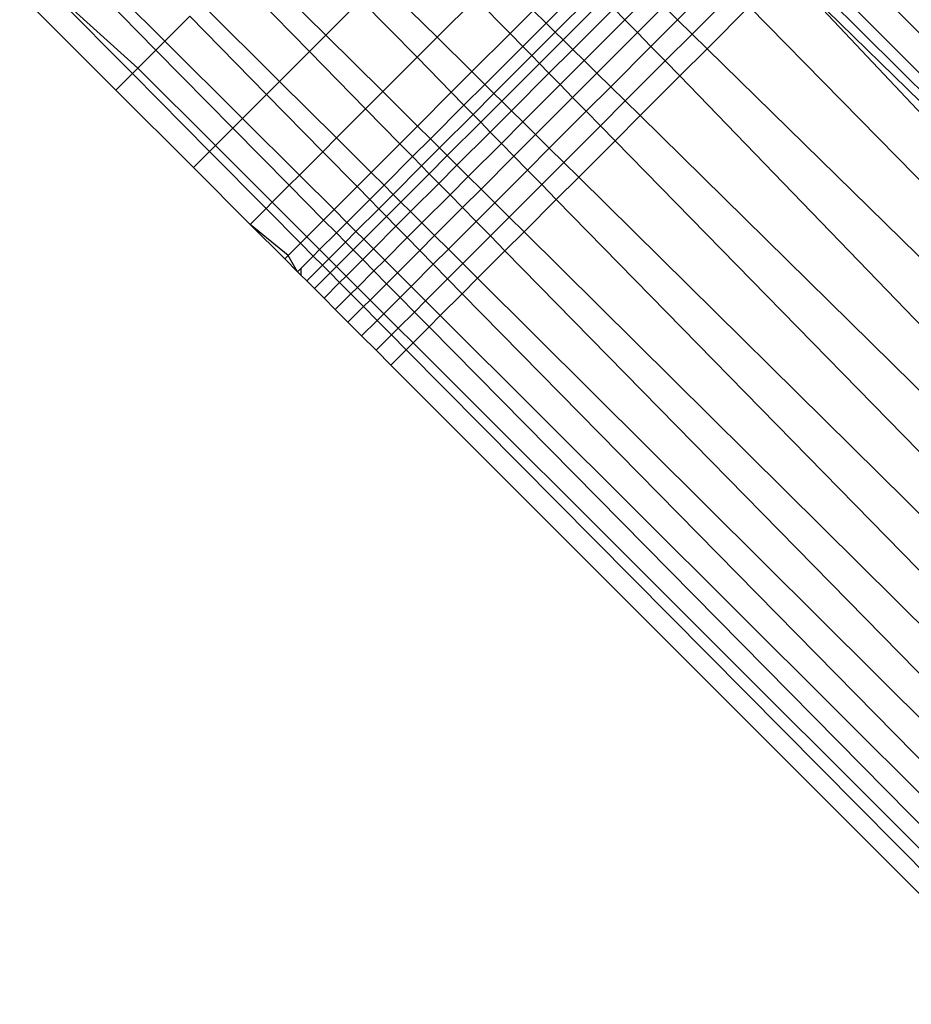
# Model space of a CAD drawing. Extents: x -46.6 to 49.4, y -25.9 to 22.1.
# Drawn here: x -32.9 to -32.7, y -13.3 to -13 of the extents above; entities that cross this region are included whole.
import ezdxf

# ---------------------------------------------------------------- set-up
doc = ezdxf.new("R2010")
doc.units = 0
doc.header["$MEASUREMENT"] = 0
doc.layers.get('0').update_dxf_attribs({"linetype": 'CONTINUOUS'})

msp = doc.modelspace()

# ---------------------------------------------------------------- linework, layer by layer
for p, q in [((-32.78157, -12.94036), (-32.5063, -13.21618)), ((-32.71351, -12.99614), (-32.6444, -13.06643)), ((-32.88729, -13.0471), (-32.91563, -13.01887)), ((-32.88992, -13.04973), (-32.91801, -13.02125)), ((-32.86291, -13.02272), (-32.84005, -13.04537)), ((-32.70491, -13.02624), (-32.6523, -13.07767)), ((-32.5164, -13.22629), (-32.70491, -13.02624)), ((-32.92499, -13.02823), (-32.89523, -13.05504)), ((-32.92499, -13.02823), (-32.89683, -13.05664)), ((-32.86736, -13.02717), (-32.84483, -13.05015)), ((-32.80734, -13.04599), (-32.82411, -13.02943)), ((-32.76314, -13.02964), (-32.77532, -13.04182)), ((-32.72411, -13.02829), (-32.73668, -13.04086)), ((-32.69744, -13.02972), (-32.50787, -13.21776)), ((-32.76048, -13.03235), (-32.77261, -13.04448)), ((-32.7324, -13.04505), (-32.71992, -13.03256)), ((-32.92997, -13.03321), (-32.90168, -13.06149)), ((-32.84005, -13.04537), (-32.82971, -13.03503)), ((-32.81322, -13.05187), (-32.82971, -13.03503)), ((-32.80734, -13.04599), (-32.79595, -13.03461)), ((-32.79595, -13.03461), (-32.78589, -13.04488)), ((-32.77032, -13.04674), (-32.75823, -13.03465)), ((-32.75215, -13.04086), (-32.7445, -13.0332)), ((-32.87644, -13.03625), (-32.85361, -13.05893)), ((-32.78589, -13.04488), (-32.77911, -13.03809)), ((-32.77911, -13.03809), (-32.77532, -13.04182)), ((-32.75543, -13.03751), (-32.76746, -13.04954)), ((-32.75215, -13.04086), (-32.75543, -13.03751)), ((-32.74074, -13.03687), (-32.74848, -13.04461)), ((-32.73668, -13.04086), (-32.74074, -13.03687)), ((-32.72801, -13.04934), (-32.71562, -13.03695)), ((-32.53627, -13.21976), (-32.71562, -13.03695)), ((-32.88729, -13.0471), (-32.88002, -13.03983)), ((-32.88002, -13.03983), (-32.85746, -13.06278)), ((-32.76412, -13.05283), (-32.75215, -13.04086)), ((-32.74848, -13.04461), (-32.75215, -13.04086)), ((-32.73668, -13.04086), (-32.7445, -13.04867)), ((-32.7324, -13.04505), (-32.73668, -13.04086)), ((-32.77532, -13.04182), (-32.78217, -13.04868)), ((-32.77532, -13.04182), (-32.77261, -13.04448)), ((-32.88992, -13.04973), (-32.88729, -13.0471)), ((-32.8645, -13.06982), (-32.88729, -13.0471)), ((-32.84483, -13.05015), (-32.84005, -13.04537)), ((-32.84005, -13.04537), (-32.8233, -13.06196)), ((-32.81322, -13.05187), (-32.80734, -13.04599)), ((-32.7971, -13.05609), (-32.80734, -13.04599)), ((-32.7971, -13.05609), (-32.78589, -13.04488)), ((-32.78589, -13.04488), (-32.78217, -13.04868)), ((-32.77261, -13.04448), (-32.77952, -13.05139)), ((-32.77727, -13.05369), (-32.77032, -13.04674)), ((-32.77261, -13.04448), (-32.77032, -13.04674)), ((-32.77032, -13.04674), (-32.76746, -13.04954)), ((-32.74848, -13.04461), (-32.76038, -13.05651)), ((-32.7445, -13.04867), (-32.74848, -13.04461)), ((-32.74031, -13.05295), (-32.7324, -13.04505)), ((-32.72801, -13.04934), (-32.7324, -13.04505)), ((-32.89523, -13.05504), (-32.88992, -13.04973)), ((-32.86731, -13.07264), (-32.88992, -13.04973)), ((-32.78217, -13.04868), (-32.79332, -13.05983)), ((-32.78217, -13.04868), (-32.77952, -13.05139)), ((-32.76746, -13.04954), (-32.77447, -13.05655)), ((-32.76746, -13.04954), (-32.76412, -13.05283)), ((-32.7445, -13.04867), (-32.75632, -13.0605)), ((-32.74031, -13.05295), (-32.7445, -13.04867)), ((-32.73601, -13.05734), (-32.72801, -13.04934)), ((-32.54507, -13.22856), (-32.72801, -13.04934)), ((-32.85361, -13.05893), (-32.84483, -13.05015)), ((-32.84483, -13.05015), (-32.82832, -13.06698)), ((-32.8233, -13.06196), (-32.81322, -13.05187)), ((-32.80316, -13.06214), (-32.81322, -13.05187)), ((-32.77952, -13.05139), (-32.79062, -13.06249)), ((-32.77952, -13.05139), (-32.77727, -13.05369)), ((-32.77119, -13.05989), (-32.76412, -13.05283)), ((-32.76412, -13.05283), (-32.76038, -13.05651)), ((-32.89683, -13.05664), (-32.89523, -13.05504)), ((-32.89523, -13.05504), (-32.87245, -13.07777)), ((-32.78833, -13.06475), (-32.77727, -13.05369)), ((-32.77727, -13.05369), (-32.77447, -13.05655)), ((-32.75205, -13.0647), (-32.74031, -13.05295)), ((-32.73601, -13.05734), (-32.74031, -13.05295)), ((-32.90168, -13.06149), (-32.89683, -13.05664)), ((-32.89683, -13.05664), (-32.87417, -13.07949)), ((-32.80316, -13.06214), (-32.7971, -13.05609)), ((-32.79332, -13.05983), (-32.7971, -13.05609)), ((-32.77447, -13.05655), (-32.78548, -13.06756)), ((-32.77447, -13.05655), (-32.77119, -13.05989)), ((-32.76038, -13.05651), (-32.76752, -13.06365)), ((-32.76038, -13.05651), (-32.75632, -13.0605)), ((-32.74767, -13.069), (-32.73601, -13.05734)), ((-32.29552, -13.51362), (-32.73601, -13.05734)), ((-32.90168, -13.06149), (-32.87893, -13.08425)), ((-32.85746, -13.06278), (-32.85361, -13.05893)), ((-32.85361, -13.05893), (-32.83689, -13.07555)), ((-32.79332, -13.05983), (-32.79944, -13.06594)), ((-32.79062, -13.06249), (-32.79332, -13.05983)), ((-32.78215, -13.07085), (-32.77119, -13.05989)), ((-32.77119, -13.05989), (-32.76752, -13.06365)), ((-32.75632, -13.0605), (-32.76354, -13.06771)), ((-32.75632, -13.0605), (-32.75205, -13.0647)), ((-32.8645, -13.06982), (-32.85746, -13.06278)), ((-32.85746, -13.06278), (-32.84093, -13.07959)), ((-32.82832, -13.06698), (-32.8233, -13.06196)), ((-32.8233, -13.06196), (-32.81309, -13.07208)), ((-32.81309, -13.07208), (-32.80316, -13.06214)), ((-32.79944, -13.06594), (-32.80316, -13.06214)), ((-32.79062, -13.06249), (-32.79678, -13.06865)), ((-32.78833, -13.06475), (-32.79062, -13.06249)), ((-32.76752, -13.06365), (-32.77841, -13.07454)), ((-32.76752, -13.06365), (-32.76354, -13.06771)), ((-32.83689, -13.07555), (-32.82832, -13.06698)), ((-32.82832, -13.06698), (-32.81826, -13.07725)), ((-32.79944, -13.06594), (-32.80931, -13.07582)), ((-32.79678, -13.06865), (-32.79944, -13.06594)), ((-32.79453, -13.07095), (-32.78833, -13.06475)), ((-32.78548, -13.06756), (-32.78833, -13.06475)), ((-32.75935, -13.07199), (-32.75205, -13.0647)), ((-32.75205, -13.0647), (-32.74767, -13.069)), ((-32.86731, -13.07264), (-32.8645, -13.06982)), ((-32.8478, -13.08645), (-32.8645, -13.06982)), ((-32.79678, -13.06865), (-32.80662, -13.07849)), ((-32.79453, -13.07095), (-32.79678, -13.06865)), ((-32.78548, -13.06756), (-32.79173, -13.07381)), ((-32.78215, -13.07085), (-32.78548, -13.06756)), ((-32.76354, -13.06771), (-32.77436, -13.07854)), ((-32.76354, -13.06771), (-32.75935, -13.07199)), ((-32.75505, -13.07638), (-32.74767, -13.069)), ((-32.74767, -13.069), (-32.56507, -13.24856)), ((-32.87245, -13.07777), (-32.86731, -13.07264)), ((-32.85076, -13.08941), (-32.86731, -13.07264)), ((-32.81826, -13.07725), (-32.81309, -13.07208)), ((-32.81309, -13.07208), (-32.80931, -13.07582)), ((-32.80433, -13.08075), (-32.79453, -13.07095)), ((-32.79173, -13.07381), (-32.79453, -13.07095)), ((-32.78845, -13.07716), (-32.78215, -13.07085)), ((-32.77841, -13.07454), (-32.78215, -13.07085)), ((-32.7701, -13.08275), (-32.75935, -13.07199)), ((-32.75935, -13.07199), (-32.75505, -13.07638)), ((-32.84093, -13.07959), (-32.83689, -13.07555)), ((-32.83689, -13.07555), (-32.8267, -13.08568)), ((-32.80931, -13.07582), (-32.81453, -13.08104)), ((-32.80931, -13.07582), (-32.80662, -13.07849)), ((-32.79173, -13.07381), (-32.80149, -13.08357)), ((-32.78845, -13.07716), (-32.79173, -13.07381)), ((-32.77841, -13.07454), (-32.78478, -13.08091)), ((-32.77436, -13.07854), (-32.77841, -13.07454)), ((-32.87417, -13.07949), (-32.87245, -13.07777)), ((-32.87245, -13.07777), (-32.85577, -13.09443)), ((-32.8267, -13.08568), (-32.81826, -13.07725)), ((-32.81826, -13.07725), (-32.81453, -13.08104)), ((-32.80662, -13.07849), (-32.81188, -13.08375)), ((-32.80662, -13.07849), (-32.80433, -13.08075)), ((-32.79816, -13.08686), (-32.78845, -13.07716)), ((-32.78478, -13.08091), (-32.78845, -13.07716)), ((-32.77436, -13.07854), (-32.7808, -13.08497)), ((-32.7701, -13.08275), (-32.77436, -13.07854)), ((-32.76573, -13.08706), (-32.75505, -13.07638)), ((-32.75505, -13.07638), (-32.57589, -13.25938)), ((-32.87893, -13.08425), (-32.87417, -13.07949)), ((-32.87417, -13.07949), (-32.85758, -13.09623)), ((-32.8478, -13.08645), (-32.84093, -13.07959)), ((-32.84093, -13.07959), (-32.83085, -13.08984)), ((-32.81453, -13.08104), (-32.82292, -13.08943)), ((-32.81453, -13.08104), (-32.81188, -13.08375)), ((-32.80962, -13.08605), (-32.80433, -13.08075)), ((-32.80433, -13.08075), (-32.80149, -13.08357)), ((-32.78478, -13.08091), (-32.79443, -13.09056)), ((-32.7808, -13.08497), (-32.78478, -13.08091)), ((-32.87893, -13.08425), (-32.86226, -13.10092)), ((-32.81188, -13.08375), (-32.82023, -13.09211)), ((-32.81188, -13.08375), (-32.80962, -13.08605)), ((-32.80149, -13.08357), (-32.80682, -13.0889)), ((-32.80149, -13.08357), (-32.79816, -13.08686)), ((-32.77661, -13.08925), (-32.7701, -13.08275)), ((-32.76573, -13.08706), (-32.7701, -13.08275)), ((-32.85076, -13.08941), (-32.8478, -13.08645)), ((-32.83761, -13.0966), (-32.8478, -13.08645)), ((-32.83085, -13.08984), (-32.8267, -13.08568)), ((-32.8267, -13.08568), (-32.82292, -13.08943)), ((-32.81795, -13.09437), (-32.80962, -13.08605)), ((-32.80962, -13.08605), (-32.80682, -13.0889)), ((-32.80354, -13.09225), (-32.79816, -13.08686)), ((-32.79816, -13.08686), (-32.79443, -13.09056)), ((-32.7808, -13.08497), (-32.79039, -13.09456)), ((-32.77661, -13.08925), (-32.7808, -13.08497)), ((-32.77231, -13.09364), (-32.76573, -13.08706)), ((-32.58347, -13.26696), (-32.76573, -13.08706)), ((-32.85577, -13.09443), (-32.85076, -13.08941)), ((-32.84066, -13.09965), (-32.85076, -13.08941)), ((-32.83761, -13.0966), (-32.83085, -13.08984)), ((-32.83085, -13.08984), (-32.82713, -13.09363)), ((-32.82292, -13.08943), (-32.82713, -13.09363)), ((-32.82292, -13.08943), (-32.82023, -13.09211)), ((-32.80682, -13.0889), (-32.81511, -13.09719)), ((-32.80682, -13.0889), (-32.80354, -13.09225)), ((-32.78613, -13.09878), (-32.77661, -13.08925)), ((-32.77231, -13.09364), (-32.77661, -13.08925)), ((-32.82023, -13.09211), (-32.82447, -13.09634)), ((-32.82023, -13.09211), (-32.81795, -13.09437)), ((-32.81179, -13.10049), (-32.80354, -13.09225)), ((-32.80354, -13.09225), (-32.79987, -13.096)), ((-32.79443, -13.09056), (-32.79987, -13.096)), ((-32.79443, -13.09056), (-32.79039, -13.09456)), ((-32.86226, -13.10092), (-32.85758, -13.09623)), ((-32.85758, -13.09623), (-32.85577, -13.09443)), ((-32.85758, -13.09623), (-32.84745, -13.10644)), ((-32.85577, -13.09443), (-32.8456, -13.10458)), ((-32.82713, -13.09363), (-32.83385, -13.10035)), ((-32.82713, -13.09363), (-32.82447, -13.09634)), ((-32.82221, -13.09863), (-32.81795, -13.09437)), ((-32.81795, -13.09437), (-32.81511, -13.09719)), ((-32.79987, -13.096), (-32.80807, -13.1042)), ((-32.79987, -13.096), (-32.79588, -13.10006)), ((-32.79039, -13.09456), (-32.79588, -13.10006)), ((-32.79039, -13.09456), (-32.78613, -13.09878)), ((-32.78177, -13.1031), (-32.77231, -13.09364)), ((-32.59312, -13.27661), (-32.77231, -13.09364)), ((-32.84066, -13.09965), (-32.83761, -13.0966)), ((-32.83385, -13.10035), (-32.83761, -13.0966)), ((-32.82447, -13.09634), (-32.83116, -13.10303)), ((-32.82888, -13.1053), (-32.82221, -13.09863)), ((-32.82447, -13.09634), (-32.82221, -13.09863)), ((-32.82221, -13.09863), (-32.81941, -13.10149)), ((-32.81511, -13.09719), (-32.81941, -13.10149)), ((-32.81511, -13.09719), (-32.81179, -13.10049)), ((-32.79169, -13.10434), (-32.78613, -13.09878)), ((-32.78613, -13.09878), (-32.78177, -13.1031)), ((-32.86226, -13.10092), (-32.85209, -13.11108)), ((-32.85108, -13.11007), (-32.86226, -13.10092)), ((-32.8456, -13.10458), (-32.84066, -13.09965)), ((-32.83693, -13.10343), (-32.84066, -13.09965)), ((-32.83385, -13.10035), (-32.83693, -13.10343)), ((-32.83385, -13.10035), (-32.83116, -13.10303)), ((-32.81941, -13.10149), (-32.82605, -13.10813)), ((-32.81941, -13.10149), (-32.81612, -13.10483)), ((-32.81612, -13.10483), (-32.81179, -13.10049)), ((-32.81179, -13.10049), (-32.80807, -13.1042)), ((-32.79588, -13.10006), (-32.80403, -13.10821)), ((-32.79588, -13.10006), (-32.79169, -13.10434)), ((-32.84745, -13.10644), (-32.8456, -13.10458)), ((-32.8456, -13.10458), (-32.84184, -13.10834)), ((-32.83693, -13.10343), (-32.84184, -13.10834)), ((-32.83426, -13.10613), (-32.83693, -13.10343)), ((-32.83116, -13.10303), (-32.83426, -13.10613)), ((-32.82888, -13.1053), (-32.83116, -13.10303)), ((-32.82273, -13.11143), (-32.81612, -13.10483)), ((-32.81612, -13.10483), (-32.81244, -13.10857)), ((-32.80807, -13.1042), (-32.81244, -13.10857)), ((-32.80807, -13.1042), (-32.80403, -13.10821)), ((-32.79978, -13.11243), (-32.79169, -13.10434)), ((-32.79169, -13.10434), (-32.78739, -13.10872)), ((-32.78739, -13.10872), (-32.78177, -13.1031)), ((-32.78177, -13.1031), (-32.59983, -13.28332)), ((-32.85108, -13.11007), (-32.84745, -13.10644)), ((-32.84745, -13.10644), (-32.84371, -13.11022)), ((-32.83426, -13.10613), (-32.83915, -13.11102)), ((-32.832, -13.10842), (-32.83426, -13.10613)), ((-32.832, -13.10842), (-32.82888, -13.1053)), ((-32.82605, -13.10813), (-32.82888, -13.1053)), ((-32.85209, -13.11108), (-32.85108, -13.11007)), ((-32.84834, -13.11484), (-32.85108, -13.11007)), ((-32.84371, -13.11022), (-32.84733, -13.11384)), ((-32.84184, -13.10834), (-32.84371, -13.11022)), ((-32.84371, -13.11022), (-32.84104, -13.11291)), ((-32.84184, -13.10834), (-32.83915, -13.11102)), ((-32.83687, -13.1133), (-32.832, -13.10842)), ((-32.82919, -13.11127), (-32.832, -13.10842)), ((-32.82605, -13.10813), (-32.82919, -13.11127)), ((-32.82273, -13.11143), (-32.82605, -13.10813)), ((-32.81244, -13.10857), (-32.81901, -13.11514)), ((-32.81244, -13.10857), (-32.80845, -13.11263)), ((-32.80403, -13.10821), (-32.80845, -13.11263)), ((-32.80403, -13.10821), (-32.79978, -13.11243)), ((-32.79543, -13.11676), (-32.78739, -13.10872)), ((-32.78739, -13.10872), (-32.60807, -13.29156)), ((-32.85209, -13.11108), (-32.84834, -13.11484)), ((-32.84565, -13.11752), (-32.84104, -13.11291)), ((-32.83915, -13.11102), (-32.84104, -13.11291)), ((-32.84104, -13.11291), (-32.83878, -13.1152)), ((-32.83915, -13.11102), (-32.83687, -13.1133)), ((-32.83878, -13.1152), (-32.83687, -13.1133)), ((-32.83687, -13.1133), (-32.83404, -13.11612)), ((-32.82919, -13.11127), (-32.83404, -13.11612)), ((-32.8259, -13.11461), (-32.82919, -13.11127)), ((-32.8259, -13.11461), (-32.82273, -13.11143)), ((-32.81901, -13.11514), (-32.82273, -13.11143)), ((-32.80845, -13.11263), (-32.81498, -13.11916)), ((-32.80845, -13.11263), (-32.80425, -13.1169)), ((-32.80425, -13.1169), (-32.79978, -13.11243)), ((-32.79978, -13.11243), (-32.79543, -13.11676)), ((-32.84733, -13.11384), (-32.84834, -13.11484)), ((-32.84834, -13.11484), (-32.84732, -13.11586)), ((-32.84733, -13.11384), (-32.84732, -13.11586)), ((-32.84732, -13.11586), (-32.84565, -13.11752)), ((-32.84338, -13.1198), (-32.83878, -13.1152)), ((-32.83878, -13.1152), (-32.83596, -13.11804)), ((-32.83404, -13.11612), (-32.83596, -13.11804)), ((-32.83404, -13.11612), (-32.83073, -13.11943)), ((-32.83073, -13.11943), (-32.8259, -13.11461)), ((-32.82221, -13.11834), (-32.8259, -13.11461)), ((-32.81901, -13.11514), (-32.82221, -13.11834)), ((-32.81498, -13.11916), (-32.81901, -13.11514)), ((-32.84565, -13.11752), (-32.84338, -13.1198)), ((-32.84055, -13.12263), (-32.83596, -13.11804)), ((-32.83596, -13.11804), (-32.83266, -13.12137)), ((-32.82221, -13.11834), (-32.82701, -13.12314)), ((-32.81822, -13.12239), (-32.82221, -13.11834)), ((-32.81498, -13.11916), (-32.81822, -13.12239)), ((-32.81074, -13.12338), (-32.81498, -13.11916)), ((-32.81074, -13.12338), (-32.80425, -13.1169)), ((-32.80425, -13.1169), (-32.79995, -13.12128)), ((-32.79995, -13.12128), (-32.79543, -13.11676)), ((-32.79543, -13.11676), (-32.61378, -13.29727)), ((-32.84338, -13.1198), (-32.84055, -13.12263)), ((-32.83724, -13.12594), (-32.83266, -13.12137)), ((-32.83266, -13.12137), (-32.83073, -13.11943)), ((-32.83266, -13.12137), (-32.82897, -13.12509)), ((-32.83073, -13.11943), (-32.82701, -13.12314)), ((-32.80639, -13.12772), (-32.79995, -13.12128)), ((-32.79995, -13.12128), (-32.62041, -13.3039)), ((-32.84055, -13.12263), (-32.83724, -13.12594)), ((-32.83352, -13.12965), (-32.82897, -13.12509)), ((-32.82701, -13.12314), (-32.82897, -13.12509)), ((-32.82897, -13.12509), (-32.82496, -13.12914)), ((-32.82701, -13.12314), (-32.82298, -13.12716)), ((-32.81822, -13.12239), (-32.82298, -13.12716)), ((-32.81401, -13.12666), (-32.81822, -13.12239)), ((-32.81401, -13.12666), (-32.81074, -13.12338)), ((-32.80639, -13.12772), (-32.81074, -13.12338)), ((-32.83724, -13.12594), (-32.83352, -13.12965)), ((-32.82298, -13.12716), (-32.82496, -13.12914)), ((-32.82298, -13.12716), (-32.81875, -13.13139)), ((-32.81875, -13.13139), (-32.81401, -13.12666)), ((-32.8097, -13.13103), (-32.81401, -13.12666)), ((-32.8097, -13.13103), (-32.80639, -13.12772)), ((-32.62498, -13.30847), (-32.80639, -13.12772)), ((-32.83352, -13.12965), (-32.8295, -13.13368)), ((-32.8295, -13.13368), (-32.82496, -13.12914)), ((-32.82496, -13.12914), (-32.82074, -13.13339)), ((-32.8295, -13.13368), (-32.82526, -13.13791)), ((-32.82526, -13.13791), (-32.82074, -13.13339)), ((-32.82074, -13.13339), (-32.81875, -13.13139)), ((-32.82074, -13.13339), (-32.81642, -13.13775)), ((-32.81875, -13.13139), (-32.8144, -13.13573)), ((-32.8144, -13.13573), (-32.8097, -13.13103)), ((-32.62983, -13.31332), (-32.8097, -13.13103)), ((-32.81642, -13.13775), (-32.8144, -13.13573)), ((-32.63234, -13.31749), (-32.8144, -13.13573)), ((-32.82526, -13.13791), (-32.82092, -13.14225)), ((-32.82092, -13.14225), (-32.81642, -13.13775)), ((-32.81642, -13.13775), (-32.63613, -13.31962)), ((-32.82092, -13.14225), (-32.63984, -13.32333))]:
    msp.add_line(p, q)

doc.saveas('drawing.dxf')
